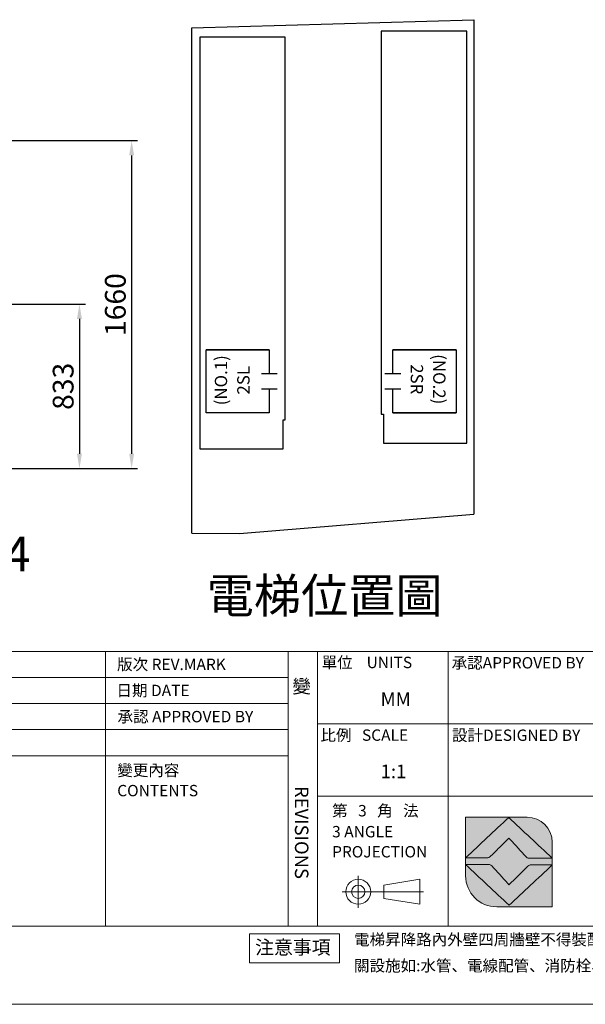
# Model space of a CAD drawing. Units: inches. Extents: x -1496 to 51085, y 2 to 13563.
# Drawn here: x 33611 to 36474, y 2 to 4984 of the extents above; entities that cross this region are included whole.
import ezdxf
from ezdxf.enums import TextEntityAlignment as Align

# ---------------------------------------------------------------- set-up
doc = ezdxf.new("R2010")
doc.units = ezdxf.units.IN
doc.header["$MEASUREMENT"] = 0
doc.linetypes.add('CENTER2', pattern=[28.575, 19.05, -3.175, 3.175, -3.175])
for name, color, linetype in [('c7', 7, 'Continuous'), ('DIM', 7, 'Continuous'), ('標註', 3, 'Continuous'), ('牆', 1, 'Continuous')]:
    doc.layers.add(name, color=color, linetype=linetype)
doc.layers.add('圖層 1', color=7, linetype='Continuous', lineweight=0)
doc.layers.add('实线', color=7, linetype='Continuous', lineweight=25)
doc.styles.get("Standard").update_dxf_attribs({"font": 'simsun.ttc'})
doc.dimstyles.new('副本 直线标注---計劃圖直徑', dxfattribs={"dimscale": 30, "dimtxt": 3.5, "dimasz": 2.5, "dimexe": 1, "dimexo": 1, "dimgap": 1, "dimtad": 1, "dimtoh": 1, "dimdec": 1, "dimdsep": 46, "dimtxsty": 'Standard', "dimcen": 0.1, "dimclrd": 6, "dimclre": 6, "dimclrt": 6, "dimadec": 0, "dimazin": 0, "dimtfac": 1, "dimtdec": 1, "dimtix": 1, "dimtmove": 1, "dimatfit": 0, "dimfxl": 0, "dimtolj": 1, "dimtzin": 0, "dimarcsym": 0})

# ---------------------------------------------------------------- blocks, each defined once
blk = doc.blocks.new('*D191')
at = {"color": 6, "lineweight": -2}
for p, q in [((32965.9, 3545.4), (33943.6, 3545.4)), ((33913.6, 3470.4), (33913.6, 2787.4)), ((33295.8, 2712.4), (33943.6, 2712.4))]:
    blk.add_line(p, q, dxfattribs=at)
at = {"color": 6}
for points in [[(33926.1, 3470.4), (33901.1, 3470.4), (33913.6, 3545.4)], [(33901.1, 2787.4), (33926.1, 2787.4), (33913.6, 2712.4)]]:
    blk.add_solid(points, dxfattribs=at)
at = {"layer": 'Defpoints', "color": 0}
for p in [(32935.9, 3545.4), (33265.8, 2712.4), (33913.6, 2712.4)]:
    blk.add_point(p, dxfattribs=at)
at = {"color": 6, "insert": (33831.1, 3128.9), "char_height": 105, "attachment_point": 5, "rotation": 90}
blk.add_mtext('\\A1;833', dxfattribs=at)
blk = doc.blocks.new('*D192')
at = {"color": 6, "lineweight": -2}
for p, q in [((33295.8, 4372.4), (34207.7, 4372.4)), ((34177.7, 4297.4), (34177.7, 2787.4)), ((33295.8, 2712.4), (34207.7, 2712.4))]:
    blk.add_line(p, q, dxfattribs=at)
at = {"color": 6}
for points in [[(34190.2, 4297.4), (34165.2, 4297.4), (34177.7, 4372.4)], [(34165.2, 2787.4), (34190.2, 2787.4), (34177.7, 2712.4)]]:
    blk.add_solid(points, dxfattribs=at)
at = {"layer": 'Defpoints', "color": 0}
for p in [(33265.8, 4372.4), (33265.8, 2712.4), (34177.7, 2712.4)]:
    blk.add_point(p, dxfattribs=at)
at = {"color": 6, "insert": (34095.2, 3542.4), "char_height": 105, "attachment_point": 5, "rotation": 90}
blk.add_mtext('\\A1;1660', dxfattribs=at)

msp = doc.modelspace()

# ---------------------------------------------------------------- hatches: boundary and pattern name
at = {"lineweight": 13}
h = msp.add_hatch(color=256, dxfattribs=at)
edge = h.paths.add_edge_path()
edge.add_spline(control_points=[(36306.2, 741.2), (36263.56, 741.2), (36224.19, 741.02), (36184.84, 741.47), (36180.97, 741.52), (36175.97, 744.99), (36173.6, 747.57), (36146.51, 777.21), (36119.83, 806.98), (36093.03, 836.7), (36091.41, 838.49), (36089.66, 840.24), (36087.01, 843.01), (36068.31, 824.63), (36050.45, 807.09), (36032.61, 789.54), (36018.74, 775.89), (36005.09, 762.16), (35990.85, 748.65), (35988.37, 746.29), (35983.5, 743.31), (35979.65, 743.27), (35943.73, 742.86), (35907.79, 743.03), (35867.89, 743.03), (35941.66, 812.17), (36013.29, 879.3), (36085.93, 947.39), (36159.41, 878.6), (36231.9, 810.75), (36306.2, 741.2)], knot_values=[0, 0, 0, 0, 1, 1, 1, 2, 2, 2, 3, 3, 3, 4, 4, 4, 5, 5, 5, 6, 6, 6, 7, 7, 7, 8, 8, 8, 9, 9, 9, 10, 10, 10, 10], degree=3, periodic=1)
h = msp.add_hatch(color=256, dxfattribs=at)
edge = h.paths.add_edge_path()
edge.add_spline(control_points=[(35867.89, 709.05), (35910.53, 709.05), (35949.9, 709.22), (35989.25, 708.77), (35993.12, 708.73), (35998.12, 705.26), (36000.49, 702.67), (36027.58, 673.04), (36054.26, 643.27), (36081.06, 613.54), (36082.68, 611.75), (36084.43, 610.01), (36087.08, 607.24), (36105.78, 625.62), (36123.64, 643.16), (36141.48, 660.71), (36155.35, 674.36), (36169, 688.09), (36183.24, 701.6), (36185.72, 703.96), (36190.59, 706.94), (36194.44, 706.98), (36230.36, 707.39), (36266.29, 707.22), (36306.2, 707.22), (36232.42, 638.08), (36160.8, 570.94), (36088.16, 502.86), (36014.68, 571.64), (35942.19, 639.49), (35867.89, 709.05)], knot_values=[0, 0, 0, 0, 1, 1, 1, 2, 2, 2, 3, 3, 3, 4, 4, 4, 5, 5, 5, 6, 6, 6, 7, 7, 7, 8, 8, 8, 9, 9, 9, 10, 10, 10, 10], degree=3, periodic=1)
at = {"layer": '圖層 1', "lineweight": 13}
h = msp.add_hatch(color=30, dxfattribs=at)
h.dxf.hatch_style = 2
edge = h.paths.add_edge_path()
edge.add_spline(control_points=[(36306.2, 495.27), (36306.2, 495.27), (36025.02, 495.27), (36025.02, 495.27), (35938.24, 495.27), (35867.89, 565.62), (35867.89, 652.4), (35867.89, 652.4), (35867.89, 948.94), (35867.89, 948.94), (35867.89, 948.94), (36179.31, 948.94), (36179.31, 948.94), (36249.39, 948.94), (36306.2, 892.13), (36306.2, 822.05), (36306.2, 822.05), (36306.2, 495.27), (36306.2, 495.27)], knot_values=[0, 0, 0, 0, 1, 1, 1, 2, 2, 2, 3, 3, 3, 4, 4, 4, 5, 5, 5, 6, 6, 6, 6], degree=3, periodic=0)

# ---------------------------------------------------------------- linework, layer by layer
at = {"color": 0, "lineweight": 13}
for p, q in [((36686.14, 1787.74), (28046.14, 1787.74)), ((36686.14, 1787.74), (28046.14, 1787.74)), ((34046.14, 1787.74), (34046.14, 398.17))]:
    msp.add_line(p, q, dxfattribs=at)
at = {"color": 1, "lineweight": 13}
msp.add_line((36686.14, 1787.74), (28046.14, 1787.74), dxfattribs=at)
at = {"color": 0, "linetype": 'Continuous', "lineweight": 13}
for p, q in [((34969.01, 1787.74), (34969.01, 398.17)), ((35119.1, 1787.74), (35119.1, 398.17)), ((35779.1, 1787.74), (35779.1, 398.17)), ((35119.1, 1421.42), (37479.83, 1421.42)), ((37479.83, 1055.1), (35119.1, 1055.1))]:
    msp.add_line(p, q, dxfattribs=at)
at = {"color": 7, "linetype": 'Continuous', "lineweight": 13}
for p, q in [((34969.01, 1655.74), (28046.14, 1655.74)), ((34969.01, 1523.74), (28046.14, 1523.74)), ((34969.01, 1391.74), (28046.14, 1391.74)), ((34969.01, 1259.74), (28046.14, 1259.74))]:
    msp.add_line(p, q, dxfattribs=at)
at = {"color": 1, "linetype": 'Continuous', "lineweight": 13}
msp.add_line((20919.53, 398.17), (39689.94, 398.17), dxfattribs=at)
for points in [[(34944.47, 2812), (34944.47, 2959.6), (34955.27, 2959.6), (34955.27, 4896.4), (34523.27, 4896.4), (34523.27, 2812)], [(35452.07, 2840.8), (35873.27, 2840.8), (35873.27, 4925.2), (35441.27, 4925.2), (35441.27, 2988.4), (35452.07, 2988.4)]]:
    msp.add_lwpolyline(points, close=True)
at = {"color": 0, "linetype": 'Continuous', "lineweight": 13}
msp.add_lwpolyline([(34774.93, 211.32), (35228.83, 211.32), (35228.83, 358.16), (34774.93, 358.16), (34774.93, 211.32)], dxfattribs=at)
at = {"layer": 'c7', "ltscale": 20}
msp.add_lwpolyline([(34482.53, 2385.3), (34482.53, 4943.66), (35909.83, 4984.01), (35909.82, 2481.64)], dxfattribs=at)
at = {"layer": 'c7', "ltscale": 2}
msp.add_lwpolyline([(34482.53, 2385.3), (34723.71, 2384.97), (35909.82, 2481.64)], dxfattribs=at)
at = {"layer": 'Defpoints', "color": 0, "lineweight": 13}
msp.add_line((39868.31, 2.01), (20742.86, 2.01), dxfattribs=at)
at = {"layer": 'DIM', "color": 7, "linetype": 'Continuous', "ltscale": 0.5}
for p, q in [((34874.16, 3314), (34554.16, 3314)), ((34554.16, 3314), (34874.16, 3314)), ((34874.16, 3314), (34554.16, 3314)), ((34554.16, 2994), (34554.16, 3314)), ((34874.16, 3314), (34874.16, 3194)), ((35499.54, 3194), (35499.54, 3314)), ((35499.54, 3314), (35819.54, 3314)), ((35819.54, 3314), (35499.54, 3314)), ((35499.54, 3314), (35819.54, 3314)), ((35819.54, 3314), (35819.54, 2994)), ((34834.16, 3194), (34914.16, 3194)), ((35459.54, 3194), (35539.54, 3194)), ((34914.16, 3114), (34834.16, 3114)), ((34874.16, 3114), (34874.16, 2994)), ((35539.54, 3114), (35459.54, 3114)), ((35499.54, 2994), (35499.54, 3114)), ((34874.16, 2994), (34554.16, 2994)), ((35819.54, 2994), (35499.54, 2994)), ((35499.54, 2994), (35819.54, 2994))]:
    msp.add_line(p, q, dxfattribs=at)
at = {"layer": '圖層 1', "lineweight": 13}
for points, knots in [([(36306.2, 495.27), (36306.2, 495.27), (36025.02, 495.27), (36025.02, 495.27), (35938.24, 495.27), (35867.89, 565.62), (35867.89, 652.4), (35867.89, 652.4), (35867.89, 948.94), (35867.89, 948.94), (35867.89, 948.94), (36179.31, 948.94), (36179.31, 948.94), (36249.39, 948.94), (36306.2, 892.13), (36306.2, 822.05), (36306.2, 822.05), (36306.2, 495.27), (36306.2, 495.27)], [0, 0, 0, 0, 1, 1, 1, 2, 2, 2, 3, 3, 3, 4, 4, 4, 5, 5, 5, 6, 6, 6, 6]), ([(36306.2, 741.2), (36263.56, 741.2), (36224.19, 741.02), (36184.84, 741.47), (36180.97, 741.52), (36175.97, 744.99), (36173.6, 747.57), (36146.51, 777.21), (36119.83, 806.98), (36093.03, 836.7), (36091.41, 838.49), (36089.66, 840.24), (36087.01, 843.01), (36068.31, 824.63), (36050.45, 807.09), (36032.61, 789.54), (36018.74, 775.89), (36005.09, 762.16), (35990.85, 748.65), (35988.37, 746.29), (35983.5, 743.31), (35979.65, 743.27), (35943.73, 742.86), (35907.79, 743.03), (35867.89, 743.03), (35941.66, 812.17), (36013.29, 879.3), (36085.93, 947.39), (36159.41, 878.6), (36231.9, 810.75), (36306.2, 741.2)], [0, 0, 0, 0, 1, 1, 1, 2, 2, 2, 3, 3, 3, 4, 4, 4, 5, 5, 5, 6, 6, 6, 7, 7, 7, 8, 8, 8, 9, 9, 9, 10, 10, 10, 10]), ([(35867.89, 709.05), (35910.53, 709.05), (35949.9, 709.22), (35989.25, 708.77), (35993.12, 708.73), (35998.12, 705.26), (36000.49, 702.67), (36027.58, 673.04), (36054.26, 643.27), (36081.06, 613.54), (36082.68, 611.75), (36084.43, 610.01), (36087.08, 607.24), (36105.78, 625.62), (36123.64, 643.16), (36141.48, 660.71), (36155.35, 674.36), (36169, 688.09), (36183.24, 701.6), (36185.72, 703.96), (36190.59, 706.94), (36194.44, 706.98), (36230.36, 707.39), (36266.29, 707.22), (36306.2, 707.22), (36232.42, 638.08), (36160.8, 570.94), (36088.16, 502.86), (36014.68, 571.64), (35942.19, 639.49), (35867.89, 709.05)], [0, 0, 0, 0, 1, 1, 1, 2, 2, 2, 3, 3, 3, 4, 4, 4, 5, 5, 5, 6, 6, 6, 7, 7, 7, 8, 8, 8, 9, 9, 9, 10, 10, 10, 10])]:
    msp.add_open_spline(points, degree=3, knots=knots, dxfattribs=at)
at = {"layer": '標註', "lineweight": 13}
for p, q in [((35453.61, 605.05), (35636.79, 634.81)), ((35453.61, 605.05), (35453.61, 538.13)), ((35636.79, 634.81), (35636.79, 508.37)), ((35453.61, 538.13), (35636.79, 508.37))]:
    msp.add_line(p, q, dxfattribs=at)
for radius in [63.22, 33.46]:
    msp.add_circle((35324.62, 571.59), radius, dxfattribs=at)
at = {"layer": '牆', "linetype": 'CENTER2', "lineweight": 13, "ltscale": 0.1}
for p, q in [((35324.62, 490.37), (35324.62, 652.81)), ((35654.79, 571.59), (35243.4, 571.59))]:
    msp.add_line(p, q, dxfattribs=at)

# ---------------------------------------------------------------- texts
at = {"color": 7, "linetype": 'Continuous'}
for s, rotation, p in [('(NO.1)', 1170, (34637.88, 3159.51)), ('(NO.2)', 1350, (35726.71, 3164.64)), ('2SL', 1170, (34751.45, 3159.51)), ('2SR', 1350, (35613.14, 3164.64))]:
    msp.add_text(s, height=62.5, rotation=rotation, dxfattribs=at).set_placement(p, align=Align.MIDDLE)
at = {"lineweight": 13}
for s, height, p in [('版次 REV.MARK', 57.6, (34104.01, 1693.28)), ('單位    UNITS          ', 57.6, (35139.18, 1702.93)), ('承認APPROVED BY', 57.6, (35797.37, 1701.15)), ('變', 68.4, (34991.07, 1576.84)), ('日期 DATE', 57.6, (34101.01, 1561.29)), ('MM', 69.12, (35437.28, 1512.24)), ('承認 APPROVED BY', 57.6, (34106.5, 1428.9)), ('比例   SCALE      ', 57.6, (35133.31, 1335.31)), ('設計DESIGNED BY', 57.6, (35798.61, 1334.76)), ('變更內容', 57.6, (34104.64, 1157.3)), ('1:1', 69.12, (35437.28, 1145.92)), ('CONTENTS', 57.6, (34104.74, 1054.49)), ('第   3   角   法', 57.6, (35192.19, 952.9)), ('3 ANGLE', 57.6, (35192.19, 846.71)), ('PROJECTION', 57.6, (35192.19, 745.07)), ('電梯昇降路內外壁四周牆壁不得裝配任何其它非電梯有', 57.6, (35303.02, 300.87)), ('注意事項', 69.984, (34802.56, 255.37)), ('關設施如:水管、電線配管、消防栓、電源開關等.', 57.6, (35303.02, 168.63))]:
    msp.add_text(s, height=height, dxfattribs=at).set_placement(p)
msp.add_text('REVISIONS', height=68.4, rotation=270, dxfattribs=at).set_placement((35003.98, 1106.56))
at = {"layer": '实线', "color": 3, "char_height": 175, "width": 1939.5141, "attachment_point": 1}
for s, insert in [('{\\fDengXian|b0|i0|c134|p2;\\M+59943\\M+5BFD3\\M+5C6BD\\M+5C3E6\\M+58844}', (28093.89, 2367.54)), ('{\\fSimSun|b0|i0|c0|p2;電梯位置圖}', (34557.31, 2157.11))]:
    msp.add_mtext(s, dxfattribs=dict(at, insert=insert))

# ---------------------------------------------------------------- dimensions: what is measured, and where the dimension line sits
for base, p1, picture, middle in [((34177.71, 2712.4), (33265.82, 4372.4), '*D192', (34095.21, 3542.4)), ((33913.61, 2712.4), (32935.93, 3545.4), '*D191', (33831.11, 3128.9))]:
    dim = msp.add_linear_dim(base=base, p1=p1, p2=(33265.82, 2712.4), angle=90, dimstyle='副本 直线标注---計劃圖直徑', override={"dimdec": 0, "dimtdec": 0})
    dim.commit()
    dim.dimension.update_dxf_attribs({"geometry": picture, "text_midpoint": middle})

doc.saveas('drawing.dxf')
